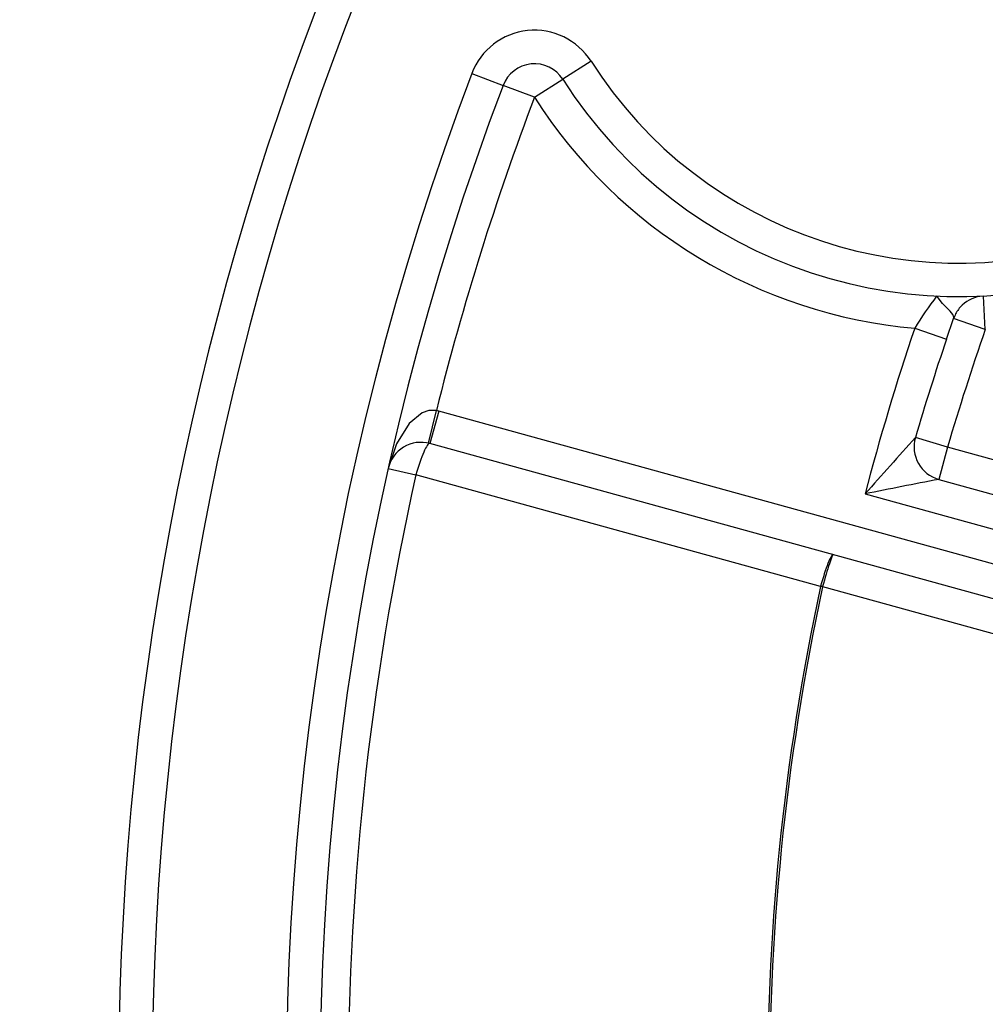
# Model space of a CAD drawing. Extents: x -26.9 to 25.8, y -19.2 to 15.2.
# Drawn here: x -22.4 to -21.7, y 1.2 to 2 of the extents above; entities that cross this region are included whole.
import ezdxf

# ---------------------------------------------------------------- set-up
doc = ezdxf.new("R2010")
doc.units = 0
doc.header["$MEASUREMENT"] = 0
doc.layers.add('LAYER_1', color=7, linetype='CONTINUOUS')

msp = doc.modelspace()

# ---------------------------------------------------------------- linework, layer by layer
at = {"layer": 'LAYER_1'}
for points, knots in [([(-20.41715, 3.39454), (-21.59131, 3.23748), (-22.44257, 2.19692), (-22.36386, 1.01493), (-22.36386, 1.01493), (-22.28516, -0.16706), (-21.30345, -1.08558), (-20.11884, -1.08558), (-20.11884, -1.08558), (-18.93423, -1.08558), (-17.95252, -0.16707), (-17.87381, 1.01492), (-17.87381, 1.01492), (-17.7951, 2.1969), (-18.64635, 3.23747), (-19.8205, 3.39454)], [0, 0, 0, 0, 0.2, 0.2, 0.2, 0.2, 0.4, 0.4, 0.4, 0.4, 0.6, 0.6, 0.6, 0.6, 1, 1, 1, 1]), ([(-20.41384, 3.36976), (-21.57495, 3.21445), (-22.41675, 2.18544), (-22.33892, 1.01659), (-22.33892, 1.01659), (-22.26109, -0.15227), (-21.29029, -1.06058), (-20.11884, -1.06058), (-20.11884, -1.06058), (-18.94739, -1.06058), (-17.97659, -0.15228), (-17.89875, 1.01658), (-17.89875, 1.01658), (-17.82092, 2.18543), (-18.66271, 3.21444), (-19.82382, 3.36976)], [0, 0, 0, 0, 0.2, 0.2, 0.2, 0.2, 0.4, 0.4, 0.4, 0.4, 0.6, 0.6, 0.6, 0.6, 1, 1, 1, 1]), ([(-22.03783, 1.91386), (-21.94863, 1.77384), (-21.77333, 1.71575), (-21.61816, 1.77479), (-21.61816, 1.77479), (-21.46299, 1.83383), (-21.37065, 1.99377), (-21.3971, 2.15767), (-21.3971, 2.15767), (-21.42355, 2.32157), (-21.56151, 2.44434), (-21.72738, 2.45158)], [0, 0, 0, 0, 0.25, 0.25, 0.25, 0.25, 0.5, 0.5, 0.5, 0.5, 1, 1, 1, 1]), ([(-22.01674, 1.92729), (-21.93391, 1.79727), (-21.77113, 1.74333), (-21.62705, 1.79816), (-21.62705, 1.79816), (-21.48296, 1.85298), (-21.39722, 2.00149), (-21.42178, 2.15369), (-21.42178, 2.15369), (-21.44634, 2.30588), (-21.57445, 2.41988), (-21.72846, 2.4266)], [0, 0, 0, 0, 0.25, 0.25, 0.25, 0.25, 0.5, 0.5, 0.5, 0.5, 1, 1, 1, 1]), ([(-22.01674, 1.92729), (-22.0269, 1.94325), (-22.0452, 1.9521), (-22.06402, 1.95017), (-22.06402, 1.95017), (-22.08283, 1.94824), (-22.09895, 1.93585), (-22.10566, 1.91817)], [0, 0, 0, 0, 0.333333, 0.333333, 0.333333, 0.333333, 1, 1, 1, 1]), ([(-22.03783, 1.91386), (-22.04291, 1.92184), (-22.05205, 1.92627), (-22.06146, 1.9253), (-22.06146, 1.9253), (-22.07087, 1.92433), (-22.07893, 1.91814), (-22.08228, 1.9093)], [0, 0, 0, 0, 0.333333, 0.333333, 0.333333, 0.333333, 1, 1, 1, 1]), ([(-22.10566, 1.91817), (-22.33204, 1.32147), (-22.27824, 0.65462), (-21.95914, 0.10192), (-21.95914, 0.10192), (-21.64004, -0.45078), (-21.08942, -0.8308), (-20.45947, -0.9331)], [0, 0, 0, 0, 0.333333, 0.333333, 0.333333, 0.333333, 1, 1, 1, 1]), ([(-22.08229, 1.9093), (-22.306, 1.31962), (-22.25284, 0.66062), (-21.93749, 0.11442), (-21.93749, 0.11442), (-21.62214, -0.43178), (-21.078, -0.80732), (-20.45547, -0.90843)], [0, 0, 0, 0, 0.333333, 0.333333, 0.333333, 0.333333, 1, 1, 1, 1]), ([(-21.74648, 1.73571), (-21.74648, 1.73571), (-21.74635, 1.73667), (-21.74635, 1.73667), (-21.74635, 1.73667), (-21.74635, 1.73667), (-21.74718, 1.73875), (-21.74718, 1.73875), (-21.74718, 1.73875), (-21.74718, 1.73875), (-21.7492, 1.74109), (-21.7492, 1.74109), (-21.7492, 1.74109), (-21.7492, 1.74109), (-21.75475, 1.74678), (-21.75475, 1.74678), (-21.75475, 1.74678), (-21.75475, 1.74678), (-21.7588, 1.75194), (-21.7588, 1.75194), (-21.7588, 1.75194), (-21.7588, 1.75194), (-21.75919, 1.7523), (-21.75919, 1.7523)], [0, 0, 0, 0, 0.142857, 0.142857, 0.142857, 0.142857, 0.285714, 0.285714, 0.285714, 0.285714, 0.428571, 0.428571, 0.428571, 0.428571, 0.571429, 0.571429, 0.571429, 0.571429, 0.714286, 0.714286, 0.714286, 0.714286, 1, 1, 1, 1]), ([(-22.13204, 1.66704), (-22.13204, 1.66704), (-22.13753, 1.66709), (-22.13753, 1.66709), (-22.13753, 1.66709), (-22.13753, 1.66709), (-22.14263, 1.66527), (-22.14263, 1.66527), (-22.14263, 1.66527), (-22.14263, 1.66527), (-22.1522, 1.65737), (-22.1522, 1.65737), (-22.1522, 1.65737), (-22.1522, 1.65737), (-22.16177, 1.64223), (-22.16177, 1.64223), (-22.16177, 1.64223), (-22.16177, 1.64223), (-22.16796, 1.62387), (-22.16796, 1.62387)], [0, 0, 0, 0, 0.166667, 0.166667, 0.166667, 0.166667, 0.333333, 0.333333, 0.333333, 0.333333, 0.5, 0.5, 0.5, 0.5, 0.666667, 0.666667, 0.666667, 0.666667, 1, 1, 1, 1]), ([(-22.13692, 1.64249), (-22.14352, 1.64431), (-22.15057, 1.64334), (-22.15643, 1.63982), (-22.15643, 1.63982), (-22.1623, 1.63631), (-22.16646, 1.63054), (-22.16796, 1.62387)], [0, 0, 0, 0, 0.333333, 0.333333, 0.333333, 0.333333, 1, 1, 1, 1]), ([(-21.77498, 1.6469), (-21.77685, 1.64047), (-21.77607, 1.63357), (-21.77281, 1.62773), (-21.77281, 1.62773), (-21.76954, 1.62188), (-21.76407, 1.61759), (-21.75762, 1.61581)], [0, 0, 0, 0, 0.333333, 0.333333, 0.333333, 0.333333, 1, 1, 1, 1]), ([(-22.13692, 1.64249), (-22.1379, 1.64276), (-22.13954, 1.64045), (-22.14148, 1.63609), (-22.14148, 1.63609), (-22.14343, 1.63173), (-22.14551, 1.62565), (-22.14727, 1.61923)], [0, 0, 0, 0, 0.333333, 0.333333, 0.333333, 0.333333, 1, 1, 1, 1]), ([(-22.13692, 1.64249), (-22.1379, 1.64276), (-22.13954, 1.64045), (-22.14148, 1.63609), (-22.14148, 1.63609), (-22.14343, 1.63172), (-22.14551, 1.62565), (-22.14727, 1.61923)], [0, 0, 0, 0, 0.333333, 0.333333, 0.333333, 0.333333, 1, 1, 1, 1]), ([(-22.13692, 1.64249), (-22.1379, 1.64276), (-22.13954, 1.64045), (-22.14148, 1.63609), (-22.14148, 1.63609), (-22.14343, 1.63172), (-22.14551, 1.62565), (-22.14727, 1.61923)], [0, 0, 0, 0, 0.333333, 0.333333, 0.333333, 0.333333, 1, 1, 1, 1]), ([(-22.13692, 1.64249), (-22.1379, 1.64276), (-22.13954, 1.64045), (-22.14148, 1.63609), (-22.14148, 1.63609), (-22.14343, 1.63172), (-22.14551, 1.62565), (-22.14727, 1.61923)], [0, 0, 0, 0, 0.333333, 0.333333, 0.333333, 0.333333, 1, 1, 1, 1]), ([(-22.13692, 1.64249), (-22.1379, 1.64276), (-22.13954, 1.64045), (-22.14148, 1.63609), (-22.14148, 1.63609), (-22.14343, 1.63172), (-22.14551, 1.62565), (-22.14727, 1.61923)], [0, 0, 0, 0, 0.333333, 0.333333, 0.333333, 0.333333, 1, 1, 1, 1]), ([(-22.13692, 1.64249), (-22.1379, 1.64276), (-22.13954, 1.64045), (-22.14148, 1.63609), (-22.14148, 1.63609), (-22.14343, 1.63172), (-22.14551, 1.62565), (-22.14727, 1.61923)], [0, 0, 0, 0, 0.333333, 0.333333, 0.333333, 0.333333, 1, 1, 1, 1]), ([(-22.13692, 1.64249), (-22.1379, 1.64276), (-22.13954, 1.64045), (-22.14148, 1.63609), (-22.14148, 1.63609), (-22.14343, 1.63172), (-22.14551, 1.62565), (-22.14727, 1.61923)], [0, 0, 0, 0, 0.333333, 0.333333, 0.333333, 0.333333, 1, 1, 1, 1]), ([(-22.13692, 1.64249), (-22.1379, 1.64276), (-22.13954, 1.64045), (-22.14148, 1.63609), (-22.14148, 1.63609), (-22.14343, 1.63172), (-22.14551, 1.62565), (-22.14727, 1.61923)], [0, 0, 0, 0, 0.333333, 0.333333, 0.333333, 0.333333, 1, 1, 1, 1]), ([(-22.13692, 1.64249), (-22.1379, 1.64276), (-22.13954, 1.64045), (-22.14148, 1.63609), (-22.14148, 1.63609), (-22.14343, 1.63172), (-22.14551, 1.62565), (-22.14727, 1.61923)], [0, 0, 0, 0, 0.333333, 0.333333, 0.333333, 0.333333, 1, 1, 1, 1]), ([(-22.13692, 1.64249), (-22.1379, 1.64276), (-22.13954, 1.64045), (-22.14148, 1.63609), (-22.14148, 1.63609), (-22.14343, 1.63172), (-22.14551, 1.62565), (-22.14727, 1.61923)], [0, 0, 0, 0, 0.333333, 0.333333, 0.333333, 0.333333, 1, 1, 1, 1]), ([(-22.13692, 1.64249), (-22.1379, 1.64276), (-22.13954, 1.64045), (-22.14148, 1.63609), (-22.14148, 1.63609), (-22.14343, 1.63172), (-22.14551, 1.62565), (-22.14727, 1.61923)], [0, 0, 0, 0, 0.333333, 0.333333, 0.333333, 0.333333, 1, 1, 1, 1]), ([(-22.13692, 1.64249), (-22.1379, 1.64276), (-22.13954, 1.64045), (-22.14148, 1.63609), (-22.14148, 1.63609), (-22.14343, 1.63172), (-22.14551, 1.62565), (-22.14727, 1.61923)], [0, 0, 0, 0, 0.333333, 0.333333, 0.333333, 0.333333, 1, 1, 1, 1]), ([(-22.13692, 1.64249), (-22.1379, 1.64276), (-22.13954, 1.64045), (-22.14148, 1.63609), (-22.14148, 1.63609), (-22.14343, 1.63172), (-22.14551, 1.62565), (-22.14727, 1.61923)], [0, 0, 0, 0, 0.333333, 0.333333, 0.333333, 0.333333, 1, 1, 1, 1]), ([(-22.13692, 1.64249), (-22.1379, 1.64276), (-22.13954, 1.64045), (-22.14148, 1.63609), (-22.14148, 1.63609), (-22.14343, 1.63172), (-22.14551, 1.62565), (-22.14727, 1.61923)], [0, 0, 0, 0, 0.333333, 0.333333, 0.333333, 0.333333, 1, 1, 1, 1]), ([(-22.13692, 1.64249), (-22.1379, 1.64276), (-22.13954, 1.64045), (-22.14148, 1.63609), (-22.14148, 1.63609), (-22.14343, 1.63172), (-22.14551, 1.62565), (-22.14727, 1.61923)], [0, 0, 0, 0, 0.333333, 0.333333, 0.333333, 0.333333, 1, 1, 1, 1]), ([(-22.13692, 1.64249), (-22.1379, 1.64276), (-22.13954, 1.64045), (-22.14148, 1.63609), (-22.14148, 1.63609), (-22.14343, 1.63172), (-22.14551, 1.62565), (-22.14727, 1.61923)], [0, 0, 0, 0, 0.333333, 0.333333, 0.333333, 0.333333, 1, 1, 1, 1]), ([(-22.13692, 1.64249), (-22.1379, 1.64276), (-22.13954, 1.64045), (-22.14148, 1.63609), (-22.14148, 1.63609), (-22.14343, 1.63172), (-22.14551, 1.62565), (-22.14727, 1.61923)], [0, 0, 0, 0, 0.333333, 0.333333, 0.333333, 0.333333, 1, 1, 1, 1]), ([(-22.13692, 1.64249), (-22.1379, 1.64276), (-22.13954, 1.64045), (-22.14148, 1.63609), (-22.14148, 1.63609), (-22.14343, 1.63172), (-22.14551, 1.62565), (-22.14727, 1.61923)], [0, 0, 0, 0, 0.333333, 0.333333, 0.333333, 0.333333, 1, 1, 1, 1]), ([(-22.13692, 1.64249), (-22.1379, 1.64276), (-22.13954, 1.64045), (-22.14148, 1.63609), (-22.14148, 1.63609), (-22.14343, 1.63172), (-22.14551, 1.62565), (-22.14727, 1.61923)], [0, 0, 0, 0, 0.333333, 0.333333, 0.333333, 0.333333, 1, 1, 1, 1]), ([(-22.13692, 1.64249), (-22.1379, 1.64276), (-22.13954, 1.64045), (-22.14148, 1.63609), (-22.14148, 1.63609), (-22.14343, 1.63172), (-22.14551, 1.62565), (-22.14727, 1.61923)], [0, 0, 0, 0, 0.333333, 0.333333, 0.333333, 0.333333, 1, 1, 1, 1]), ([(-22.13692, 1.64249), (-22.1379, 1.64276), (-22.13954, 1.64045), (-22.14148, 1.63609), (-22.14148, 1.63609), (-22.14343, 1.63172), (-22.14551, 1.62565), (-22.14727, 1.61923)], [0, 0, 0, 0, 0.333333, 0.333333, 0.333333, 0.333333, 1, 1, 1, 1]), ([(-21.8364, 1.55972), (-21.83708, 1.55991), (-21.83844, 1.55755), (-21.84016, 1.55316), (-21.84016, 1.55316), (-21.84189, 1.54878), (-21.84385, 1.54272), (-21.84561, 1.53633)], [0, 0, 0, 0, 0.333333, 0.333333, 0.333333, 0.333333, 1, 1, 1, 1]), ([(-21.8364, 1.55972), (-21.83708, 1.55991), (-21.83844, 1.55755), (-21.84016, 1.55316), (-21.84016, 1.55316), (-21.84189, 1.54878), (-21.84385, 1.54272), (-21.84561, 1.53633)], [0, 0, 0, 0, 0.333333, 0.333333, 0.333333, 0.333333, 1, 1, 1, 1]), ([(-21.8364, 1.55972), (-21.83708, 1.55991), (-21.83844, 1.55755), (-21.84016, 1.55316), (-21.84016, 1.55316), (-21.84189, 1.54878), (-21.84385, 1.54272), (-21.84561, 1.53633)], [0, 0, 0, 0, 0.333333, 0.333333, 0.333333, 0.333333, 1, 1, 1, 1]), ([(-21.8364, 1.55972), (-21.83708, 1.55991), (-21.83844, 1.55755), (-21.84016, 1.55316), (-21.84016, 1.55316), (-21.84189, 1.54878), (-21.84385, 1.54272), (-21.84561, 1.53633)], [0, 0, 0, 0, 0.333333, 0.333333, 0.333333, 0.333333, 1, 1, 1, 1]), ([(-21.8364, 1.55972), (-21.83708, 1.55991), (-21.83844, 1.55755), (-21.84016, 1.55316), (-21.84016, 1.55316), (-21.84189, 1.54878), (-21.84385, 1.54272), (-21.84561, 1.53633)], [0, 0, 0, 0, 0.333333, 0.333333, 0.333333, 0.333333, 1, 1, 1, 1]), ([(-21.8364, 1.55972), (-21.83708, 1.55991), (-21.83844, 1.55755), (-21.84016, 1.55316), (-21.84016, 1.55316), (-21.84189, 1.54878), (-21.84385, 1.54272), (-21.84561, 1.53633)], [0, 0, 0, 0, 0.333333, 0.333333, 0.333333, 0.333333, 1, 1, 1, 1]), ([(-21.8364, 1.55972), (-21.83708, 1.55991), (-21.83844, 1.55755), (-21.84016, 1.55316), (-21.84016, 1.55316), (-21.84189, 1.54878), (-21.84385, 1.54272), (-21.84561, 1.53633)], [0, 0, 0, 0, 0.333333, 0.333333, 0.333333, 0.333333, 1, 1, 1, 1]), ([(-21.8364, 1.55972), (-21.83708, 1.55991), (-21.83844, 1.55755), (-21.84016, 1.55316), (-21.84016, 1.55316), (-21.84189, 1.54878), (-21.84385, 1.54272), (-21.84561, 1.53633)], [0, 0, 0, 0, 0.333333, 0.333333, 0.333333, 0.333333, 1, 1, 1, 1]), ([(-21.8364, 1.55972), (-21.83708, 1.55991), (-21.83844, 1.55755), (-21.84016, 1.55316), (-21.84016, 1.55316), (-21.84189, 1.54878), (-21.84385, 1.54272), (-21.84561, 1.53633)], [0, 0, 0, 0, 0.333333, 0.333333, 0.333333, 0.333333, 1, 1, 1, 1]), ([(-21.8364, 1.55972), (-21.83708, 1.55991), (-21.83844, 1.55755), (-21.84016, 1.55316), (-21.84016, 1.55316), (-21.84189, 1.54878), (-21.84385, 1.54272), (-21.84561, 1.53633)], [0, 0, 0, 0, 0.333333, 0.333333, 0.333333, 0.333333, 1, 1, 1, 1]), ([(-21.8364, 1.55972), (-21.83708, 1.55991), (-21.83844, 1.55755), (-21.84016, 1.55316), (-21.84016, 1.55316), (-21.84189, 1.54878), (-21.84385, 1.54272), (-21.84561, 1.53633)], [0, 0, 0, 0, 0.333333, 0.333333, 0.333333, 0.333333, 1, 1, 1, 1]), ([(-21.8364, 1.55972), (-21.83708, 1.55991), (-21.83844, 1.55755), (-21.84016, 1.55316), (-21.84016, 1.55316), (-21.84189, 1.54878), (-21.84385, 1.54272), (-21.84561, 1.53633)], [0, 0, 0, 0, 0.333333, 0.333333, 0.333333, 0.333333, 1, 1, 1, 1]), ([(-21.8364, 1.55972), (-21.83708, 1.55991), (-21.83844, 1.55755), (-21.84016, 1.55316), (-21.84016, 1.55316), (-21.84189, 1.54878), (-21.84385, 1.54272), (-21.84561, 1.53633)], [0, 0, 0, 0, 0.333333, 0.333333, 0.333333, 0.333333, 1, 1, 1, 1]), ([(-21.8364, 1.55972), (-21.83708, 1.55991), (-21.83844, 1.55755), (-21.84016, 1.55316), (-21.84016, 1.55316), (-21.84189, 1.54878), (-21.84385, 1.54272), (-21.84561, 1.53633)], [0, 0, 0, 0, 0.333333, 0.333333, 0.333333, 0.333333, 1, 1, 1, 1]), ([(-21.8364, 1.55972), (-21.83708, 1.55991), (-21.83844, 1.55755), (-21.84016, 1.55316), (-21.84016, 1.55316), (-21.84189, 1.54878), (-21.84385, 1.54272), (-21.84561, 1.53633)], [0, 0, 0, 0, 0.333333, 0.333333, 0.333333, 0.333333, 1, 1, 1, 1]), ([(-21.8364, 1.55972), (-21.83708, 1.55991), (-21.83844, 1.55755), (-21.84016, 1.55316), (-21.84016, 1.55316), (-21.84189, 1.54877), (-21.84385, 1.54272), (-21.84561, 1.53633)], [0, 0, 0, 0, 0.333333, 0.333333, 0.333333, 0.333333, 1, 1, 1, 1]), ([(-21.8364, 1.55972), (-21.83708, 1.55991), (-21.83844, 1.55755), (-21.84016, 1.55316), (-21.84016, 1.55316), (-21.84189, 1.54877), (-21.84385, 1.54272), (-21.84561, 1.53633)], [0, 0, 0, 0, 0.333333, 0.333333, 0.333333, 0.333333, 1, 1, 1, 1]), ([(-21.8364, 1.55972), (-21.83708, 1.55991), (-21.83844, 1.55755), (-21.84016, 1.55316), (-21.84016, 1.55316), (-21.84189, 1.54877), (-21.84385, 1.54272), (-21.84561, 1.53633)], [0, 0, 0, 0, 0.333333, 0.333333, 0.333333, 0.333333, 1, 1, 1, 1]), ([(-21.8364, 1.55972), (-21.83708, 1.55991), (-21.83844, 1.55755), (-21.84016, 1.55316), (-21.84016, 1.55316), (-21.84189, 1.54877), (-21.84385, 1.54272), (-21.84561, 1.53633)], [0, 0, 0, 0, 0.333333, 0.333333, 0.333333, 0.333333, 1, 1, 1, 1]), ([(-21.8364, 1.55972), (-21.83708, 1.55991), (-21.83844, 1.55755), (-21.84016, 1.55316), (-21.84016, 1.55316), (-21.84189, 1.54877), (-21.84385, 1.54272), (-21.84561, 1.53633)], [0, 0, 0, 0, 0.333333, 0.333333, 0.333333, 0.333333, 1, 1, 1, 1]), ([(-21.8364, 1.55972), (-21.83708, 1.55991), (-21.83844, 1.55755), (-21.84016, 1.55316), (-21.84016, 1.55316), (-21.84189, 1.54877), (-21.84385, 1.54272), (-21.84561, 1.53633)], [0, 0, 0, 0, 0.333333, 0.333333, 0.333333, 0.333333, 1, 1, 1, 1]), ([(-21.8364, 1.55972), (-21.83669, 1.5598), (-21.83767, 1.55734), (-21.83913, 1.55288), (-21.83913, 1.55288), (-21.84058, 1.54842), (-21.84238, 1.54232), (-21.84414, 1.53592)], [0, 0, 0, 0, 0.333333, 0.333333, 0.333333, 0.333333, 1, 1, 1, 1]), ([(-21.8364, 1.55972), (-21.83669, 1.5598), (-21.83767, 1.55734), (-21.83913, 1.55288), (-21.83913, 1.55288), (-21.84058, 1.54842), (-21.84238, 1.54232), (-21.84414, 1.53592)], [0, 0, 0, 0, 0.333333, 0.333333, 0.333333, 0.333333, 1, 1, 1, 1]), ([(-21.8364, 1.55972), (-21.83669, 1.5598), (-21.83767, 1.55734), (-21.83913, 1.55288), (-21.83913, 1.55288), (-21.84058, 1.54842), (-21.84238, 1.54232), (-21.84414, 1.53592)], [0, 0, 0, 0, 0.333333, 0.333333, 0.333333, 0.333333, 1, 1, 1, 1]), ([(-21.8364, 1.55972), (-21.83669, 1.5598), (-21.83767, 1.55734), (-21.83913, 1.55288), (-21.83913, 1.55288), (-21.84058, 1.54842), (-21.84238, 1.54232), (-21.84414, 1.53592)], [0, 0, 0, 0, 0.333333, 0.333333, 0.333333, 0.333333, 1, 1, 1, 1]), ([(-21.8364, 1.55972), (-21.83669, 1.5598), (-21.83767, 1.55734), (-21.83913, 1.55288), (-21.83913, 1.55288), (-21.84058, 1.54842), (-21.84238, 1.54232), (-21.84414, 1.53592)], [0, 0, 0, 0, 0.333333, 0.333333, 0.333333, 0.333333, 1, 1, 1, 1]), ([(-21.8364, 1.55972), (-21.83669, 1.5598), (-21.83767, 1.55734), (-21.83913, 1.55288), (-21.83913, 1.55288), (-21.84058, 1.54842), (-21.84238, 1.54232), (-21.84414, 1.53592)], [0, 0, 0, 0, 0.333333, 0.333333, 0.333333, 0.333333, 1, 1, 1, 1]), ([(-21.8364, 1.55972), (-21.83669, 1.5598), (-21.83767, 1.55734), (-21.83913, 1.55288), (-21.83913, 1.55288), (-21.84058, 1.54841), (-21.84238, 1.54232), (-21.84414, 1.53592)], [0, 0, 0, 0, 0.333333, 0.333333, 0.333333, 0.333333, 1, 1, 1, 1]), ([(-21.8364, 1.55972), (-21.83669, 1.5598), (-21.83767, 1.55734), (-21.83913, 1.55288), (-21.83913, 1.55288), (-21.84058, 1.54841), (-21.84238, 1.54232), (-21.84414, 1.53592)], [0, 0, 0, 0, 0.333333, 0.333333, 0.333333, 0.333333, 1, 1, 1, 1]), ([(-21.8364, 1.55972), (-21.83669, 1.5598), (-21.83767, 1.55734), (-21.83913, 1.55288), (-21.83913, 1.55288), (-21.84058, 1.54841), (-21.84238, 1.54232), (-21.84414, 1.53592)], [0, 0, 0, 0, 0.333333, 0.333333, 0.333333, 0.333333, 1, 1, 1, 1]), ([(-21.8364, 1.55972), (-21.83669, 1.5598), (-21.83767, 1.55734), (-21.83913, 1.55288), (-21.83913, 1.55288), (-21.84058, 1.54841), (-21.84238, 1.54232), (-21.84414, 1.53592)], [0, 0, 0, 0, 0.333333, 0.333333, 0.333333, 0.333333, 1, 1, 1, 1]), ([(-21.8364, 1.55972), (-21.83669, 1.5598), (-21.83767, 1.55734), (-21.83913, 1.55288), (-21.83913, 1.55288), (-21.84058, 1.54841), (-21.84238, 1.54232), (-21.84414, 1.53592)], [0, 0, 0, 0, 0.333333, 0.333333, 0.333333, 0.333333, 1, 1, 1, 1]), ([(-21.8364, 1.55972), (-21.83669, 1.5598), (-21.83767, 1.55734), (-21.83913, 1.55288), (-21.83913, 1.55288), (-21.84058, 1.54841), (-21.84238, 1.54232), (-21.84414, 1.53592)], [0, 0, 0, 0, 0.333333, 0.333333, 0.333333, 0.333333, 1, 1, 1, 1]), ([(-21.8364, 1.55972), (-21.83669, 1.5598), (-21.83767, 1.55734), (-21.83913, 1.55288), (-21.83913, 1.55288), (-21.84058, 1.54841), (-21.84238, 1.54232), (-21.84414, 1.53592)], [0, 0, 0, 0, 0.333333, 0.333333, 0.333333, 0.333333, 1, 1, 1, 1]), ([(-21.8364, 1.55972), (-21.83669, 1.5598), (-21.83767, 1.55734), (-21.83913, 1.55288), (-21.83913, 1.55288), (-21.84058, 1.54841), (-21.84238, 1.54232), (-21.84414, 1.53592)], [0, 0, 0, 0, 0.333333, 0.333333, 0.333333, 0.333333, 1, 1, 1, 1]), ([(-21.8364, 1.55972), (-21.83669, 1.5598), (-21.83767, 1.55734), (-21.83913, 1.55288), (-21.83913, 1.55288), (-21.84058, 1.54841), (-21.84238, 1.54232), (-21.84414, 1.53592)], [0, 0, 0, 0, 0.333333, 0.333333, 0.333333, 0.333333, 1, 1, 1, 1]), ([(-21.8364, 1.55972), (-21.83669, 1.5598), (-21.83767, 1.55734), (-21.83913, 1.55288), (-21.83913, 1.55288), (-21.84058, 1.54841), (-21.84238, 1.54232), (-21.84414, 1.53592)], [0, 0, 0, 0, 0.333333, 0.333333, 0.333333, 0.333333, 1, 1, 1, 1]), ([(-21.8364, 1.55972), (-21.83669, 1.5598), (-21.83767, 1.55734), (-21.83913, 1.55288), (-21.83913, 1.55288), (-21.84058, 1.54841), (-21.84238, 1.54232), (-21.84414, 1.53592)], [0, 0, 0, 0, 0.333333, 0.333333, 0.333333, 0.333333, 1, 1, 1, 1]), ([(-21.8364, 1.55972), (-21.83669, 1.5598), (-21.83767, 1.55734), (-21.83913, 1.55288), (-21.83913, 1.55288), (-21.84058, 1.54841), (-21.84238, 1.54232), (-21.84414, 1.53592)], [0, 0, 0, 0, 0.333333, 0.333333, 0.333333, 0.333333, 1, 1, 1, 1]), ([(-21.8364, 1.55972), (-21.83669, 1.5598), (-21.83767, 1.55734), (-21.83913, 1.55288), (-21.83913, 1.55288), (-21.84058, 1.54841), (-21.84238, 1.54232), (-21.84414, 1.53592)], [0, 0, 0, 0, 0.333333, 0.333333, 0.333333, 0.333333, 1, 1, 1, 1]), ([(-21.8364, 1.55972), (-21.83669, 1.5598), (-21.83767, 1.55734), (-21.83913, 1.55288), (-21.83913, 1.55288), (-21.84058, 1.54841), (-21.84238, 1.54232), (-21.84414, 1.53592)], [0, 0, 0, 0, 0.333333, 0.333333, 0.333333, 0.333333, 1, 1, 1, 1]), ([(-21.8364, 1.55972), (-21.83669, 1.5598), (-21.83767, 1.55734), (-21.83913, 1.55288), (-21.83913, 1.55288), (-21.84058, 1.54841), (-21.84238, 1.54232), (-21.84414, 1.53592)], [0, 0, 0, 0, 0.333333, 0.333333, 0.333333, 0.333333, 1, 1, 1, 1])]:
    msp.add_open_spline(points, degree=3, knots=knots, dxfattribs=at)
for points in [[(-22.01674, 1.9273), (-22.01674, 1.9273), (-22.03783, 1.91386), (-22.03783, 1.91386)], [(-22.10566, 1.91817), (-22.10566, 1.91817), (-22.08228, 1.9093), (-22.08228, 1.9093)], [(-22.05891, 1.90043), (-22.05891, 1.90043), (-22.08228, 1.9093), (-22.08228, 1.9093)], [(-22.05891, 1.90043), (-22.05891, 1.90043), (-22.03783, 1.91386), (-22.03783, 1.91386)], [(-22.05891, 1.90043), (-22.08785, 1.82414), (-22.11227, 1.74621), (-22.13204, 1.66704)], [(-22.05891, 1.90043), (-21.9963, 1.80215), (-21.89156, 1.73856), (-21.77548, 1.72835)], [(-21.75919, 1.7523), (-21.76505, 1.74462), (-21.77049, 1.73662), (-21.77548, 1.72835)], [(-21.72687, 1.75211), (-21.73257, 1.75119), (-21.73777, 1.74833), (-21.7416, 1.74402)], [(-21.72446, 1.75237), (-21.72446, 1.75237), (-21.72687, 1.75211), (-21.72687, 1.75211)], [(-21.72289, 1.72743), (-21.72289, 1.72743), (-21.72421, 1.75239), (-21.72421, 1.75239)], [(-21.74161, 1.74404), (-21.74338, 1.742), (-21.74483, 1.73969), (-21.7459, 1.73721)], [(-21.75181, 1.72029), (-21.75181, 1.72029), (-21.74648, 1.73571), (-21.74648, 1.73571)], [(-21.7459, 1.73721), (-21.74611, 1.73672), (-21.74631, 1.73622), (-21.74648, 1.73571)], [(-21.72289, 1.72743), (-21.72289, 1.72743), (-21.74648, 1.73571), (-21.74648, 1.73571)], [(-21.77548, 1.72835), (-21.78932, 1.68769), (-21.80166, 1.64654), (-21.81247, 1.60499)], [(-21.77548, 1.72835), (-21.77548, 1.72835), (-21.75181, 1.72029), (-21.75181, 1.72029)], [(-21.72289, 1.72743), (-21.73304, 1.69851), (-21.74241, 1.66933), (-21.75098, 1.63991)], [(-21.75181, 1.72029), (-21.76008, 1.696), (-21.76781, 1.67153), (-21.77498, 1.6469)], [(-22.1378, 1.64271), (-22.1378, 1.64271), (-22.13204, 1.66704), (-22.13204, 1.66704)], [(-22.13029, 1.66659), (-22.13029, 1.66659), (-22.13692, 1.64249), (-22.13692, 1.64249)], [(-22.13029, 1.66659), (-22.13087, 1.66675), (-22.13145, 1.6669), (-22.13204, 1.66704)], [(-20.75131, 1.28677), (-20.75131, 1.28677), (-22.13029, 1.66659), (-22.13029, 1.66659)], [(-21.77498, 1.6469), (-21.78756, 1.63301), (-21.80005, 1.61904), (-21.81247, 1.60499)], [(-21.75098, 1.63991), (-21.75098, 1.63991), (-21.77498, 1.6469), (-21.77498, 1.6469)], [(-20.75795, 1.26267), (-20.75795, 1.26267), (-22.13692, 1.64249), (-22.13692, 1.64249)], [(-21.75098, 1.63991), (-21.75098, 1.63991), (-21.75762, 1.61582), (-21.75762, 1.61582)], [(-20.73839, 1.361), (-20.73839, 1.361), (-21.75098, 1.63991), (-21.75098, 1.63991)], [(-22.16796, 1.62387), (-22.16796, 1.62387), (-22.14727, 1.61923), (-22.14727, 1.61923)], [(-22.14727, 1.61923), (-22.2173, 1.30693), (-22.21426, 0.98267), (-22.13841, 0.67174)], [(-21.84566, 1.53612), (-21.84566, 1.53612), (-22.14727, 1.61923), (-22.14727, 1.61923)], [(-21.75762, 1.61582), (-21.77592, 1.61231), (-21.79421, 1.60871), (-21.81247, 1.60499)], [(-21.75762, 1.61582), (-21.75762, 1.61582), (-20.74503, 1.3369), (-20.74503, 1.3369)], [(-21.81247, 1.60499), (-21.81247, 1.60499), (-20.75167, 1.3128), (-20.75167, 1.3128)], [(-21.84566, 1.53612), (-21.90155, 1.27649), (-21.89817, 1.0076), (-21.83578, 0.74945)], [(-21.84418, 1.5358), (-21.90002, 1.27638), (-21.89664, 1.00771), (-21.83429, 0.74977)], [(-21.84561, 1.53633), (-21.84561, 1.53633), (-21.84566, 1.53612), (-21.84566, 1.53612)], [(-21.84418, 1.5358), (-21.84418, 1.5358), (-21.84566, 1.53612), (-21.84566, 1.53612)], [(-21.84414, 1.53592), (-21.84414, 1.53592), (-21.84561, 1.53633), (-21.84561, 1.53633)], [(-21.84414, 1.53592), (-21.84414, 1.53592), (-21.84418, 1.5358), (-21.84418, 1.5358)], [(-21.84414, 1.53592), (-21.84414, 1.53592), (-20.76459, 1.23857), (-20.76459, 1.23857)]]:
    msp.add_open_spline(points, degree=3, dxfattribs=at)

doc.saveas('drawing.dxf')
